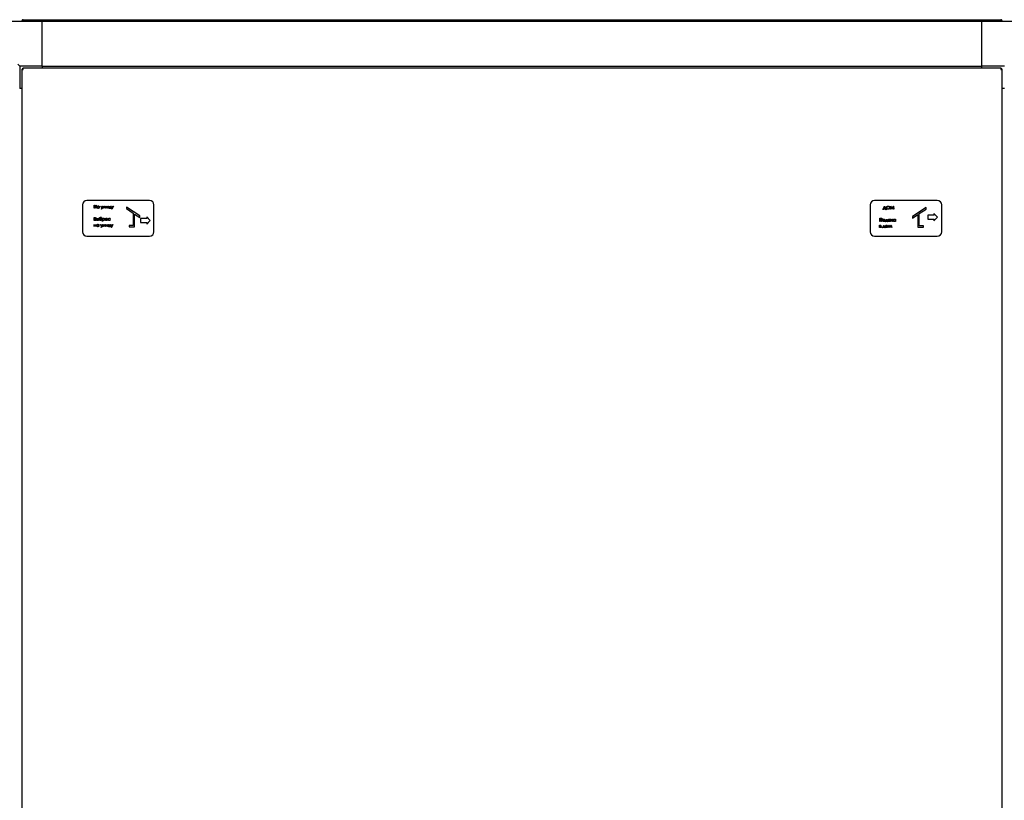
# Model space of a CAD drawing. Units: millimetres. Extents: x 184 to 863, y -50 to 541.
# Drawn here: x 241 to 351, y 438 to 525 of the extents above; entities that cross this region are included whole.
import ezdxf

# ---------------------------------------------------------------- set-up
doc = ezdxf.new("R2010")
doc.units = ezdxf.units.MM

msp = doc.modelspace()

# ---------------------------------------------------------------- linework, layer by layer
at = {"color": 7, "linetype": 'Continuous', "lineweight": 25}
for p, q in [((241.71, 524.82), (350.93, 524.82)), ((236.52, 524.64), (243.82, 524.64)), ((241.57, 524.68), (241.64, 524.68)), ((241.57, 524.68), (241.57, 524.64)), ((241.64, 524.68), (241.64, 524.64)), ((241.65, 524.68), (241.65, 524.64)), ((243.82, 519.64), (243.82, 524.64)), ((243.82, 524.64), (348.82, 524.64)), ((243.82, 519.84), (243.82, 524.44)), ((348.82, 519.64), (348.82, 524.64)), ((348.82, 524.64), (356.12, 524.64)), ((348.82, 519.84), (348.82, 524.44)), ((350.98, 524.68), (350.98, 524.64)), ((351, 524.68), (351, 524.64)), ((351.07, 524.68), (351, 524.68)), ((351.07, 524.68), (351.07, 524.64)), ((241.12, 519.84), (241.32, 519.64)), ((241.32, 519.64), (241.32, 517.14)), ((243.82, 519.64), (241.32, 519.64)), ((241.57, 519.31), (241.57, 355.97)), ((241.57, 519.31), (241.64, 519.31)), ((350.98, 519.39), (241.65, 519.39)), ((241.65, 519.39), (241.65, 519.32)), ((243.82, 519.64), (348.82, 519.64)), ((243.82, 519.64), (243.82, 519.39)), ((351.32, 519.64), (348.82, 519.64)), ((348.82, 519.39), (348.82, 519.64)), ((350.98, 519.39), (350.98, 519.32)), ((351.07, 519.31), (351, 519.31)), ((351.07, 355.97), (351.07, 519.31)), ((241.57, 517.14), (241.32, 517.14)), ((351.32, 517.14), (351.07, 517.14)), ((248.32, 504.14), (248.32, 501.14)), ((255.82, 504.64), (248.82, 504.64)), ((249.63, 504.11), (249.66, 504.11)), ((249.63, 503.76), (249.63, 504.11)), ((249.66, 504.11), (249.66, 503.96)), ((249.66, 503.96), (249.84, 503.96)), ((249.66, 503.93), (249.66, 503.76)), ((249.84, 503.93), (249.66, 503.93)), ((249.84, 504.11), (249.87, 504.11)), ((249.84, 503.96), (249.84, 504.11)), ((249.84, 503.76), (249.84, 503.93)), ((249.87, 504.11), (249.87, 503.76)), ((250.18, 504.01), (250.21, 504.01)), ((250.18, 503.97), (250.18, 504.01)), ((250.18, 503.76), (250.18, 503.8)), ((250.21, 504.01), (250.21, 503.76)), ((250.5, 503.78), (250.39, 504.01)), ((250.39, 504.01), (250.43, 504.01)), ((250.43, 504.01), (250.51, 503.82)), ((250.64, 504.01), (250.48, 503.66)), ((250.51, 503.82), (250.6, 504.01)), ((250.6, 504.01), (250.64, 504.01)), ((250.65, 503.76), (250.77, 504.01)), ((250.78, 503.95), (250.69, 503.76)), ((250.77, 504.01), (250.78, 504.01)), ((250.78, 504.01), (250.9, 503.76)), ((250.86, 503.76), (250.78, 503.95)), ((250.94, 503.76), (250.94, 504.01)), ((250.94, 504.01), (250.97, 504.01)), ((251.14, 503.96), (250.95, 503.76)), ((250.97, 503.81), (251.17, 504.01)), ((250.97, 504.01), (250.97, 503.81)), ((251.14, 503.76), (251.14, 503.96)), ((251.17, 504.01), (251.18, 504.01)), ((251.18, 504.01), (251.18, 503.76)), ((251.24, 503.76), (251.24, 504.01)), ((251.24, 504.01), (251.27, 504.01)), ((251.27, 504.01), (251.27, 503.79)), ((251.43, 504.01), (251.46, 504.01)), ((251.43, 503.79), (251.43, 504.01)), ((251.46, 504.01), (251.46, 503.79)), ((251.64, 503.78), (251.54, 504.01)), ((251.54, 504.01), (251.57, 504.01)), ((251.57, 504.01), (251.66, 503.82)), ((251.78, 504.01), (251.62, 503.66)), ((251.66, 503.82), (251.75, 504.01)), ((251.75, 504.01), (251.78, 504.01)), ((254.73, 502.91), (253.23, 503.9)), ((253.23, 503.9), (253.23, 503.72)), ((256.32, 501.14), (256.32, 504.14)), ((336.32, 504.14), (336.32, 501.14)), ((343.82, 504.64), (336.82, 504.64)), ((337.79, 503.69), (337.93, 504.01)), ((337.94, 503.95), (337.83, 503.69)), ((337.93, 504.01), (337.94, 504.01)), ((337.94, 504.01), (338.09, 503.69)), ((338.06, 503.69), (337.94, 503.95)), ((338.57, 503.65), (338.62, 504)), ((338.64, 503.91), (338.6, 503.65)), ((338.62, 504), (338.62, 504)), ((338.62, 504), (338.77, 503.72)), ((338.76, 503.65), (338.64, 503.91)), ((338.77, 503.72), (338.91, 504)), ((338.9, 503.91), (338.77, 503.65)), ((338.93, 503.65), (338.9, 503.91)), ((338.91, 504), (338.92, 504)), ((338.92, 504), (338.96, 503.65)), ((342.57, 503.84), (341.07, 502.85)), ((342.57, 503.66), (342.57, 503.84)), ((344.32, 501.14), (344.32, 504.14)), ((249.66, 503.76), (249.63, 503.76)), ((249.63, 502.39), (249.63, 502.74)), ((249.63, 502.74), (249.7, 502.74)), ((249.71, 502.71), (249.66, 502.71)), ((249.66, 502.71), (249.66, 502.59)), ((249.87, 503.76), (249.84, 503.76)), ((250.21, 503.76), (250.18, 503.76)), ((250.45, 503.66), (250.5, 503.78)), ((250.48, 503.66), (250.45, 503.66)), ((250.47, 502.75), (250.47, 502.72)), ((250.69, 503.76), (250.65, 503.76)), ((250.9, 503.76), (250.86, 503.76)), ((250.95, 503.76), (250.94, 503.76)), ((251.18, 503.76), (251.14, 503.76)), ((251.49, 503.76), (251.24, 503.76)), ((251.27, 503.79), (251.43, 503.79)), ((251.46, 503.79), (251.53, 503.79)), ((251.49, 503.72), (251.49, 503.76)), ((251.53, 503.72), (251.49, 503.72)), ((251.53, 503.79), (251.53, 503.72)), ((251.59, 503.66), (251.64, 503.78)), ((251.62, 503.66), (251.59, 503.66)), ((253.23, 503.72), (253.98, 503.22)), ((253.98, 503.22), (253.98, 501.85)), ((254.13, 503.12), (254.73, 502.73)), ((254.13, 501.7), (254.13, 503.12)), ((254.73, 502.73), (254.73, 502.91)), ((255.52, 502.81), (255.55, 502.62)), ((255.91, 502.4), (255.52, 502.81)), ((337.77, 503.6), (337.77, 503.69)), ((337.77, 503.69), (337.79, 503.69)), ((337.8, 503.6), (337.77, 503.6)), ((338.08, 503.65), (337.8, 503.65)), ((337.8, 503.65), (337.8, 503.6)), ((337.83, 503.69), (338.06, 503.69)), ((338.08, 503.6), (338.08, 503.65)), ((338.11, 503.6), (338.08, 503.6)), ((338.09, 503.69), (338.11, 503.69)), ((338.11, 503.69), (338.11, 503.6)), ((338.6, 503.65), (338.57, 503.65)), ((338.77, 503.65), (338.76, 503.65)), ((338.96, 503.65), (338.93, 503.65)), ((341.07, 502.67), (341.67, 503.06)), ((341.07, 502.85), (341.07, 502.67)), ((341.67, 503.06), (341.67, 501.64)), ((341.82, 503.16), (342.57, 503.66)), ((341.82, 501.79), (341.82, 503.16)), ((343.49, 502.98), (342.77, 502.98)), ((342.77, 502.98), (342.77, 502.54)), ((343.85, 502.76), (343.46, 503.17)), ((343.46, 503.17), (343.49, 502.98)), ((343.46, 502.35), (343.85, 502.76)), ((249.62, 501.71), (249.62, 501.96)), ((249.62, 501.96), (249.65, 501.96)), ((249.65, 501.71), (249.62, 501.71)), ((249.73, 502.39), (249.63, 502.39)), ((249.65, 501.96), (249.65, 501.86)), ((249.65, 501.86), (249.81, 501.86)), ((249.65, 501.83), (249.65, 501.71)), ((249.81, 501.83), (249.65, 501.83)), ((249.66, 502.59), (249.68, 502.59)), ((249.68, 502.56), (249.66, 502.56)), ((249.66, 502.56), (249.66, 502.43)), ((249.66, 502.43), (249.71, 502.43)), ((249.81, 501.86), (249.81, 501.96)), ((249.81, 501.96), (249.84, 501.96)), ((249.81, 501.71), (249.81, 501.83)), ((249.84, 501.71), (249.81, 501.71)), ((249.84, 501.96), (249.84, 501.71)), ((249.9, 502.39), (249.9, 502.65)), ((249.9, 502.65), (249.93, 502.65)), ((249.98, 502.39), (249.9, 502.39)), ((249.93, 502.65), (249.93, 502.54)), ((249.93, 502.54), (249.96, 502.54)), ((249.96, 502.51), (249.93, 502.51)), ((249.93, 502.51), (249.93, 502.42)), ((249.93, 502.42), (249.97, 502.42)), ((250.12, 502.65), (250.15, 502.65)), ((250.12, 502.39), (250.12, 502.65)), ((250.15, 502.39), (250.12, 502.39)), ((250.14, 501.92), (250.14, 501.96)), ((250.14, 501.96), (250.17, 501.96)), ((250.14, 501.71), (250.14, 501.75)), ((250.17, 501.71), (250.14, 501.71)), ((250.15, 502.65), (250.15, 502.39)), ((250.17, 501.96), (250.17, 501.71)), ((250.25, 502.6), (250.24, 502.57)), ((250.46, 501.73), (250.35, 501.96)), ((250.35, 501.96), (250.39, 501.96)), ((250.39, 501.96), (250.47, 501.77)), ((250.41, 501.61), (250.46, 501.73)), ((250.44, 501.61), (250.41, 501.61)), ((250.6, 501.96), (250.44, 501.61)), ((250.47, 501.77), (250.56, 501.96)), ((250.55, 502.3), (250.55, 502.65)), ((250.55, 502.65), (250.58, 502.65)), ((250.58, 502.3), (250.55, 502.3)), ((250.56, 501.96), (250.6, 501.96)), ((250.58, 502.65), (250.58, 502.6)), ((250.58, 502.44), (250.58, 502.3)), ((250.61, 501.71), (250.73, 501.96)), ((250.65, 501.71), (250.61, 501.71)), ((250.74, 501.9), (250.65, 501.71)), ((250.73, 501.96), (250.74, 501.96)), ((250.74, 501.96), (250.86, 501.71)), ((250.82, 501.71), (250.74, 501.9)), ((250.86, 501.71), (250.82, 501.71)), ((250.9, 501.71), (250.9, 501.96)), ((250.9, 501.96), (250.93, 501.96)), ((250.91, 501.71), (250.9, 501.71)), ((251.1, 501.91), (250.91, 501.71)), ((250.93, 501.96), (250.93, 501.76)), ((250.93, 501.76), (251.13, 501.96)), ((251.1, 501.71), (251.1, 501.91)), ((251.13, 501.71), (251.1, 501.71)), ((251.13, 501.96), (251.13, 501.96)), ((251.13, 501.96), (251.13, 501.71)), ((251.2, 501.71), (251.2, 501.96)), ((251.2, 501.96), (251.23, 501.96)), ((251.45, 501.71), (251.2, 501.71)), ((251.23, 501.96), (251.23, 501.74)), ((251.23, 501.74), (251.39, 501.74)), ((251.39, 501.74), (251.39, 501.96)), ((251.39, 501.96), (251.42, 501.96)), ((251.45, 502.59), (251.42, 502.57)), ((251.42, 502.46), (251.45, 502.45)), ((251.42, 501.96), (251.42, 501.74)), ((251.42, 501.74), (251.48, 501.74)), ((251.45, 501.67), (251.45, 501.71)), ((251.48, 501.67), (251.45, 501.67)), ((251.48, 501.74), (251.48, 501.67)), ((251.6, 501.73), (251.5, 501.96)), ((251.5, 501.96), (251.53, 501.96)), ((251.53, 501.96), (251.62, 501.77)), ((251.55, 501.61), (251.6, 501.73)), ((251.58, 501.61), (251.55, 501.61)), ((251.74, 501.96), (251.58, 501.61)), ((251.62, 501.77), (251.71, 501.96)), ((251.71, 501.96), (251.74, 501.96)), ((253.98, 501.85), (253.53, 501.85)), ((253.53, 501.85), (253.53, 501.7)), ((253.53, 501.7), (254.13, 501.7)), ((254.82, 502.62), (254.82, 502.18)), ((255.55, 502.62), (254.82, 502.62)), ((254.82, 502.18), (255.55, 502.18)), ((255.52, 501.98), (255.91, 502.4)), ((255.55, 502.18), (255.52, 501.98)), ((337.39, 501.6), (337.39, 501.86)), ((337.39, 501.86), (337.46, 501.86)), ((337.46, 501.6), (337.39, 501.6)), ((337.4, 502.64), (337.64, 502.64)), ((337.4, 502.29), (337.4, 502.64)), ((337.43, 502.29), (337.4, 502.29)), ((337.42, 501.83), (337.42, 501.75)), ((337.44, 501.83), (337.42, 501.83)), ((337.42, 501.75), (337.44, 501.75)), ((337.42, 501.72), (337.42, 501.64)), ((337.47, 501.72), (337.42, 501.72)), ((337.42, 501.64), (337.46, 501.64)), ((337.61, 502.6), (337.43, 502.6)), ((337.43, 502.6), (337.43, 502.29)), ((337.61, 502.29), (337.61, 502.6)), ((337.64, 502.29), (337.61, 502.29)), ((337.64, 502.64), (337.64, 502.29)), ((337.72, 501.64), (337.75, 501.64)), ((337.72, 501.57), (337.72, 501.64)), ((337.75, 501.64), (337.86, 501.86)), ((337.98, 501.6), (337.76, 501.6)), ((337.76, 501.6), (337.76, 501.57)), ((337.87, 501.81), (337.79, 501.64)), ((337.79, 501.64), (337.94, 501.64)), ((337.86, 501.86), (337.87, 501.86)), ((337.87, 501.86), (337.98, 501.64)), ((337.94, 501.64), (337.87, 501.81)), ((337.98, 501.64), (338.01, 501.64)), ((337.98, 501.57), (337.98, 501.6)), ((338.01, 502.32), (338.04, 502.32)), ((338.01, 502.25), (338.01, 502.32)), ((338.04, 502.25), (338.01, 502.25)), ((338.01, 501.64), (338.01, 501.57)), ((338.04, 502.32), (338.14, 502.54)), ((338.04, 502.29), (338.04, 502.25)), ((338.26, 502.29), (338.04, 502.29)), ((338.15, 502.49), (338.08, 502.32)), ((338.08, 502.32), (338.23, 502.32)), ((338.14, 502.54), (338.16, 502.54)), ((338.23, 502.32), (338.15, 502.49)), ((338.16, 502.54), (338.26, 502.32)), ((338.26, 502.32), (338.29, 502.32)), ((338.26, 502.25), (338.26, 502.29)), ((338.29, 502.25), (338.26, 502.25)), ((338.29, 502.32), (338.29, 502.25)), ((338.34, 501.6), (338.43, 501.86)), ((338.37, 501.6), (338.34, 501.6)), ((338.44, 501.79), (338.37, 501.6)), ((338.43, 501.86), (338.44, 501.86)), ((338.44, 501.86), (338.54, 501.66)), ((338.54, 501.6), (338.44, 501.79)), ((338.54, 501.66), (338.65, 501.86)), ((338.55, 501.6), (338.54, 501.6)), ((338.65, 501.79), (338.55, 501.6)), ((338.56, 502.5), (338.56, 502.54)), ((338.56, 502.54), (338.59, 502.54)), ((338.56, 502.29), (338.56, 502.33)), ((338.59, 502.29), (338.56, 502.29)), ((338.59, 502.54), (338.59, 502.29)), ((338.64, 502.48), (338.64, 502.54)), ((338.64, 502.54), (338.68, 502.54)), ((338.65, 501.86), (338.66, 501.86)), ((338.71, 501.6), (338.65, 501.79)), ((338.66, 501.86), (338.74, 501.6)), ((338.68, 502.54), (338.68, 502.5)), ((338.74, 501.6), (338.71, 501.6)), ((338.78, 502.4), (338.72, 502.4)), ((338.73, 502.43), (338.78, 502.43)), ((338.78, 502.43), (338.78, 502.54)), ((338.78, 502.54), (338.81, 502.54)), ((338.78, 502.29), (338.78, 502.4)), ((338.81, 502.29), (338.78, 502.29)), ((338.81, 502.54), (338.81, 502.29)), ((339.11, 502.5), (339.11, 502.54)), ((339.11, 502.54), (339.15, 502.54)), ((339.11, 502.29), (339.11, 502.33)), ((339.15, 502.29), (339.11, 502.29)), ((339.15, 502.54), (339.15, 502.29)), ((341.67, 501.64), (342.27, 501.64)), ((342.27, 501.79), (341.82, 501.79)), ((342.27, 501.64), (342.27, 501.79)), ((342.77, 502.54), (343.49, 502.54)), ((343.49, 502.54), (343.46, 502.35)), ((248.82, 500.64), (255.82, 500.64)), ((336.82, 500.64), (343.82, 500.64)), ((337.76, 501.57), (337.72, 501.57)), ((338.01, 501.57), (337.98, 501.57))]:
    msp.add_line(p, q, dxfattribs=at)
for centre, start, end in [((248.82, 504.14), 90, 180), ((255.82, 504.14), 0, 90), ((336.82, 504.14), 90, 180), ((343.82, 504.14), 0, 90), ((248.82, 501.14), 180, 270), ((255.82, 501.14), 270, 0), ((336.82, 501.14), 180, 270), ((343.82, 501.14), 270, 0)]:
    msp.add_arc(centre, 0.5, start, end, dxfattribs=at)
for points in [[(241.71, 524.82), (241.69, 524.82), (241.65, 524.81), (241.6, 524.78), (241.57, 524.74), (241.57, 524.7), (241.57, 524.68)], [(241.65, 524.68), (241.65, 524.7), (241.66, 524.74), (241.68, 524.78), (241.69, 524.81), (241.7, 524.82), (241.71, 524.82)], [(350.93, 524.82), (350.93, 524.82), (350.94, 524.81), (350.95, 524.78), (350.97, 524.74), (350.98, 524.7), (350.98, 524.68)], [(351.07, 524.68), (351.06, 524.7), (351.06, 524.74), (351.03, 524.78), (350.98, 524.81), (350.94, 524.82), (350.93, 524.82)], [(241.57, 519.31), (241.57, 519.3), (241.57, 519.29), (241.6, 519.28), (241.65, 519.26), (241.69, 519.26), (241.71, 519.25)], [(241.64, 519.31), (241.64, 519.3), (241.64, 519.29), (241.66, 519.28), (241.68, 519.26), (241.7, 519.26), (241.71, 519.25)], [(241.71, 519.25), (241.7, 519.27), (241.69, 519.31), (241.68, 519.35), (241.66, 519.38), (241.65, 519.39), (241.65, 519.39)], [(241.71, 519.25), (241.7, 519.26), (241.69, 519.28), (241.68, 519.3), (241.66, 519.32), (241.65, 519.32), (241.65, 519.32)], [(350.98, 519.39), (350.98, 519.39), (350.97, 519.38), (350.95, 519.35), (350.94, 519.31), (350.93, 519.27), (350.93, 519.25)], [(350.98, 519.32), (350.98, 519.32), (350.97, 519.32), (350.95, 519.3), (350.94, 519.28), (350.93, 519.26), (350.93, 519.25)], [(350.93, 519.25), (350.94, 519.26), (350.98, 519.26), (351.03, 519.28), (351.06, 519.29), (351.06, 519.3), (351.07, 519.31)], [(350.93, 519.25), (350.94, 519.26), (350.95, 519.26), (350.98, 519.28), (350.99, 519.29), (350.99, 519.3), (351, 519.31)]]:
    msp.add_open_spline(points, degree=3, dxfattribs=at)
for points, knots in [([(241.66, 524.74), (241.66, 524.73), (241.65, 524.73), (241.64, 524.71), (241.64, 524.69), (241.64, 524.68)], [0, 0, 0, 0, 0.1496323, 0.5748162, 1, 1, 1, 1]), ([(351, 524.68), (350.99, 524.69), (350.99, 524.71), (350.98, 524.73), (350.97, 524.73), (350.97, 524.74)], [0, 0, 0, 0, 0.4251838, 0.8503677, 1, 1, 1, 1]), ([(249.95, 503.89), (249.95, 503.91), (249.95, 503.95), (249.99, 503.99), (250.03, 504.01), (250.06, 504.02), (250.08, 504.02)], [0, 0, 0, 0, 0.279413, 0.559191, 0.779548, 1, 1, 1, 1]), ([(250.08, 503.75), (250.06, 503.76), (250.02, 503.76), (249.98, 503.8), (249.95, 503.84), (249.95, 503.87), (249.95, 503.89)], [0, 0, 0, 0, 0.279573, 0.559333, 0.779589, 1, 1, 1, 1]), ([(250.08, 503.99), (250.07, 503.98), (250.04, 503.98), (250, 503.95), (249.98, 503.92), (249.98, 503.9), (249.98, 503.89)], [0, 0, 0, 0, 0.279767, 0.559291, 0.779719, 1, 1, 1, 1]), ([(249.98, 503.89), (249.98, 503.87), (249.98, 503.84), (250.01, 503.81), (250.04, 503.79), (250.07, 503.79), (250.08, 503.78)], [0, 0, 0, 0, 0.2794286, 0.5591463, 0.7795701, 1, 1, 1, 1]), ([(250.08, 504.02), (250.1, 504.02), (250.14, 504.01), (250.17, 503.98), (250.18, 503.97)], [0, 0, 0, 0, 0.559062, 1, 1, 1, 1]), ([(250.18, 503.89), (250.18, 503.9), (250.18, 503.93), (250.15, 503.96), (250.12, 503.98), (250.09, 503.99), (250.08, 503.99)], [0, 0, 0, 0, 0.27966, 0.55921, 0.779487, 1, 1, 1, 1]), ([(250.08, 503.78), (250.1, 503.79), (250.13, 503.79), (250.16, 503.82), (250.18, 503.85), (250.18, 503.87), (250.18, 503.89)], [0, 0, 0, 0, 0.279822, 0.559387, 0.779603, 1, 1, 1, 1]), ([(250.18, 503.8), (250.17, 503.79), (250.14, 503.76), (250.1, 503.75), (250.08, 503.75)], [0, 0, 0, 0, 0.558763, 1, 1, 1, 1]), ([(338.15, 503.83), (338.15, 503.85), (338.16, 503.91), (338.21, 503.97), (338.27, 504.01), (338.31, 504.01), (338.33, 504.01)], [0, 0, 0, 0, 0.279731, 0.559327, 0.77968, 1, 1, 1, 1]), ([(338.33, 503.65), (338.31, 503.65), (338.25, 503.65), (338.19, 503.7), (338.16, 503.76), (338.15, 503.81), (338.15, 503.83)], [0, 0, 0, 0, 0.279663, 0.559354, 0.779636, 1, 1, 1, 1]), ([(338.33, 503.98), (338.31, 503.97), (338.27, 503.97), (338.22, 503.93), (338.19, 503.88), (338.18, 503.85), (338.18, 503.83)], [0, 0, 0, 0, 0.279627, 0.55935, 0.77963, 1, 1, 1, 1]), ([(338.18, 503.83), (338.18, 503.81), (338.19, 503.76), (338.23, 503.71), (338.28, 503.69), (338.32, 503.68), (338.33, 503.68)], [0, 0, 0, 0, 0.279416, 0.5590765, 0.779478, 1, 1, 1, 1]), ([(338.33, 504.01), (338.36, 504.01), (338.41, 504), (338.48, 503.95), (338.51, 503.89), (338.52, 503.85), (338.52, 503.83)], [0, 0, 0, 0, 0.2797673, 0.5593585, 0.7795711, 1, 1, 1, 1]), ([(338.49, 503.83), (338.48, 503.85), (338.48, 503.9), (338.44, 503.94), (338.39, 503.97), (338.35, 503.98), (338.33, 503.98)], [0, 0, 0, 0, 0.279468, 0.55887, 0.779516, 1, 1, 1, 1]), ([(338.33, 503.68), (338.36, 503.68), (338.4, 503.69), (338.45, 503.73), (338.48, 503.78), (338.49, 503.81), (338.49, 503.83)], [0, 0, 0, 0, 0.27983, 0.559389, 0.779654, 1, 1, 1, 1]), ([(338.52, 503.83), (338.52, 503.8), (338.51, 503.75), (338.46, 503.69), (338.4, 503.65), (338.36, 503.65), (338.33, 503.65)], [0, 0, 0, 0, 0.27963, 0.559343, 0.779597, 1, 1, 1, 1]), ([(249.7, 502.74), (249.71, 502.74), (249.74, 502.74), (249.78, 502.72), (249.81, 502.69), (249.81, 502.67), (249.81, 502.65)], [0, 0, 0, 0, 0.281317, 0.559922, 0.779935, 1, 1, 1, 1]), ([(249.78, 502.65), (249.78, 502.66), (249.78, 502.68), (249.77, 502.69), (249.75, 502.7), (249.72, 502.7), (249.71, 502.71)], [0, 0, 0, 0, 0.249284, 0.374925, 0.500645, 1, 1, 1, 1]), ([(250.21, 502.57), (250.22, 502.59), (250.22, 502.63), (250.23, 502.69), (250.28, 502.74), (250.35, 502.75), (250.4, 502.75), (250.42, 502.75)], [0, 0, 0, 0, 0.187579, 0.374207, 0.558823, 0.778755, 1, 1, 1, 1]), ([(250.39, 502.72), (250.37, 502.72), (250.33, 502.72), (250.28, 502.7), (250.25, 502.65), (250.25, 502.62), (250.25, 502.6)], [0, 0, 0, 0, 0.281736, 0.558867, 0.779037, 1, 1, 1, 1]), ([(250.47, 502.72), (250.45, 502.72), (250.43, 502.72), (250.4, 502.72), (250.39, 502.72)], [0, 0, 0, 0, 0.559931, 1, 1, 1, 1]), ([(250.42, 502.75), (250.43, 502.75), (250.45, 502.75), (250.46, 502.75), (250.47, 502.75)], [0, 0, 0, 0, 0.560038, 1, 1, 1, 1]), ([(249.68, 502.59), (249.71, 502.59), (249.73, 502.59), (249.76, 502.61), (249.77, 502.62), (249.78, 502.64), (249.78, 502.65), (249.78, 502.65)], [0, 0, 0, 0, 0.498607, 0.624009, 0.749401, 0.874736, 1, 1, 1, 1]), ([(249.75, 502.55), (249.74, 502.55), (249.72, 502.56), (249.69, 502.56), (249.68, 502.56)], [0, 0, 0, 0, 0.559734, 1, 1, 1, 1]), ([(249.71, 502.43), (249.73, 502.43), (249.76, 502.43), (249.8, 502.45), (249.81, 502.47), (249.81, 502.48), (249.81, 502.49)], [0, 0, 0, 0, 0.49936, 0.748736, 0.874399, 1, 1, 1, 1]), ([(249.84, 502.49), (249.84, 502.47), (249.83, 502.44), (249.8, 502.41), (249.76, 502.39), (249.74, 502.39), (249.73, 502.39)], [0, 0, 0, 0, 0.279141, 0.558654, 0.779059, 1, 1, 1, 1]), ([(249.81, 502.49), (249.81, 502.5), (249.8, 502.52), (249.78, 502.54), (249.76, 502.55), (249.75, 502.55)], [0, 0, 0, 0, 0.279944, 0.560429, 1, 1, 1, 1]), ([(249.81, 502.65), (249.81, 502.65), (249.81, 502.63), (249.8, 502.6), (249.78, 502.59), (249.77, 502.58)], [0, 0, 0, 0, 0.2808667, 0.5615271, 1, 1, 1, 1]), ([(249.77, 502.58), (249.78, 502.58), (249.8, 502.57), (249.82, 502.54), (249.84, 502.52), (249.84, 502.5), (249.84, 502.49)], [0, 0, 0, 0, 0.280382, 0.559606, 0.779765, 1, 1, 1, 1]), ([(249.91, 501.84), (249.91, 501.86), (249.91, 501.9), (249.95, 501.94), (249.99, 501.96), (250.02, 501.97), (250.04, 501.97)], [0, 0, 0, 0, 0.279413, 0.559191, 0.779548, 1, 1, 1, 1]), ([(250.04, 501.7), (250.02, 501.71), (249.98, 501.71), (249.94, 501.75), (249.91, 501.79), (249.91, 501.82), (249.91, 501.84)], [0, 0, 0, 0, 0.279573, 0.559333, 0.779589, 1, 1, 1, 1]), ([(250.04, 501.94), (250.03, 501.93), (250, 501.93), (249.96, 501.9), (249.94, 501.87), (249.94, 501.85), (249.94, 501.84)], [0, 0, 0, 0, 0.279767, 0.559291, 0.779719, 1, 1, 1, 1]), ([(249.94, 501.84), (249.94, 501.82), (249.94, 501.79), (249.97, 501.76), (250, 501.74), (250.03, 501.74), (250.04, 501.73)], [0, 0, 0, 0, 0.2794286, 0.5591463, 0.7795701, 1, 1, 1, 1]), ([(249.96, 502.54), (249.99, 502.54), (250.03, 502.54), (250.06, 502.51), (250.07, 502.49), (250.08, 502.47), (250.08, 502.47)], [0, 0, 0, 0, 0.49925, 0.7488, 0.874368, 1, 1, 1, 1]), ([(250.04, 502.47), (250.04, 502.47), (250.04, 502.48), (250.04, 502.49), (250.03, 502.5), (250, 502.51), (249.98, 502.51), (249.96, 502.51)], [0, 0, 0, 0, 0.1249, 0.25003, 0.374943, 0.499982, 1, 1, 1, 1]), ([(249.97, 502.42), (249.99, 502.42), (250.01, 502.42), (250.03, 502.43), (250.04, 502.44), (250.04, 502.45), (250.04, 502.46), (250.04, 502.47)], [0, 0, 0, 0, 0.499552, 0.624883, 0.749937, 0.874788, 1, 1, 1, 1]), ([(250.08, 502.47), (250.07, 502.45), (250.07, 502.43), (250.04, 502.4), (250, 502.39), (249.98, 502.39)], [0, 0, 0, 0, 0.280017, 0.560231, 1, 1, 1, 1]), ([(250.04, 501.97), (250.06, 501.97), (250.1, 501.96), (250.13, 501.93), (250.14, 501.92)], [0, 0, 0, 0, 0.5590621, 1, 1, 1, 1]), ([(250.14, 501.84), (250.14, 501.85), (250.14, 501.88), (250.11, 501.91), (250.08, 501.93), (250.05, 501.94), (250.04, 501.94)], [0, 0, 0, 0, 0.27966, 0.55921, 0.779487, 1, 1, 1, 1]), ([(250.04, 501.73), (250.05, 501.74), (250.08, 501.74), (250.12, 501.77), (250.14, 501.8), (250.14, 501.82), (250.14, 501.84)], [0, 0, 0, 0, 0.279822, 0.559387, 0.779603, 1, 1, 1, 1]), ([(250.14, 501.75), (250.13, 501.74), (250.1, 501.71), (250.06, 501.7), (250.04, 501.7)], [0, 0, 0, 0, 0.558763, 1, 1, 1, 1]), ([(250.35, 502.39), (250.34, 502.39), (250.3, 502.39), (250.26, 502.42), (250.22, 502.47), (250.22, 502.53), (250.21, 502.57)], [0, 0, 0, 0, 0.186972, 0.373897, 0.560798, 1, 1, 1, 1]), ([(250.24, 502.57), (250.25, 502.58), (250.26, 502.61), (250.29, 502.63), (250.32, 502.65), (250.34, 502.65), (250.35, 502.65)], [0, 0, 0, 0, 0.280252, 0.559394, 0.779679, 1, 1, 1, 1]), ([(250.35, 502.62), (250.34, 502.62), (250.31, 502.61), (250.28, 502.58), (250.26, 502.55), (250.26, 502.53), (250.26, 502.52)], [0, 0, 0, 0, 0.279183, 0.559165, 0.779555, 1, 1, 1, 1]), ([(250.26, 502.52), (250.26, 502.5), (250.26, 502.47), (250.29, 502.44), (250.32, 502.42), (250.34, 502.42), (250.35, 502.42)], [0, 0, 0, 0, 0.279659, 0.559365, 0.779576, 1, 1, 1, 1]), ([(250.35, 502.65), (250.37, 502.65), (250.41, 502.64), (250.45, 502.61), (250.48, 502.56), (250.48, 502.53), (250.48, 502.52)], [0, 0, 0, 0, 0.279589, 0.559202, 0.779549, 1, 1, 1, 1]), ([(250.45, 502.52), (250.45, 502.53), (250.45, 502.56), (250.42, 502.6), (250.39, 502.62), (250.37, 502.62), (250.35, 502.62)], [0, 0, 0, 0, 0.279615, 0.559491, 0.77977, 1, 1, 1, 1]), ([(250.48, 502.52), (250.48, 502.5), (250.48, 502.46), (250.44, 502.42), (250.4, 502.39), (250.37, 502.39), (250.35, 502.39)], [0, 0, 0, 0, 0.2795665, 0.5593503, 0.7795469, 1, 1, 1, 1]), ([(250.35, 502.42), (250.37, 502.42), (250.4, 502.42), (250.43, 502.45), (250.45, 502.48), (250.45, 502.51), (250.45, 502.52)], [0, 0, 0, 0, 0.279649, 0.559227, 0.779536, 1, 1, 1, 1]), ([(250.58, 502.6), (250.59, 502.62), (250.62, 502.65), (250.66, 502.65), (250.68, 502.65)], [0, 0, 0, 0, 0.558418, 1, 1, 1, 1]), ([(250.68, 502.62), (250.67, 502.62), (250.64, 502.62), (250.6, 502.59), (250.58, 502.55), (250.58, 502.53), (250.58, 502.52)], [0, 0, 0, 0, 0.279747, 0.559315, 0.779515, 1, 1, 1, 1]), ([(250.58, 502.52), (250.58, 502.5), (250.58, 502.47), (250.61, 502.44), (250.65, 502.42), (250.67, 502.42), (250.68, 502.42)], [0, 0, 0, 0, 0.279654, 0.558875, 0.779455, 1, 1, 1, 1]), ([(250.68, 502.39), (250.66, 502.39), (250.62, 502.4), (250.59, 502.42), (250.58, 502.44)], [0, 0, 0, 0, 0.558466, 1, 1, 1, 1]), ([(250.68, 502.65), (250.7, 502.65), (250.74, 502.64), (250.78, 502.61), (250.81, 502.57), (250.81, 502.54), (250.82, 502.52)], [0, 0, 0, 0, 0.279627, 0.559432, 0.779703, 1, 1, 1, 1]), ([(250.78, 502.52), (250.78, 502.53), (250.78, 502.56), (250.75, 502.6), (250.72, 502.62), (250.69, 502.62), (250.68, 502.62)], [0, 0, 0, 0, 0.279387, 0.559092, 0.779508, 1, 1, 1, 1]), ([(250.68, 502.42), (250.7, 502.42), (250.73, 502.42), (250.76, 502.45), (250.78, 502.48), (250.78, 502.51), (250.78, 502.52)], [0, 0, 0, 0, 0.279628, 0.559247, 0.779775, 1, 1, 1, 1]), ([(250.82, 502.52), (250.81, 502.5), (250.81, 502.46), (250.77, 502.42), (250.73, 502.39), (250.7, 502.39), (250.68, 502.39)], [0, 0, 0, 0, 0.27954, 0.559273, 0.779559, 1, 1, 1, 1]), ([(250.87, 502.52), (250.87, 502.54), (250.88, 502.57), (250.9, 502.6), (250.91, 502.61)], [0, 0, 0, 0, 0.559285, 1, 1, 1, 1]), ([(251, 502.39), (250.98, 502.39), (250.94, 502.39), (250.9, 502.43), (250.87, 502.47), (250.87, 502.5), (250.87, 502.52)], [0, 0, 0, 0, 0.279776, 0.559179, 0.779592, 1, 1, 1, 1]), ([(251, 502.62), (250.99, 502.62), (250.96, 502.61), (250.92, 502.59), (250.9, 502.55), (250.9, 502.53), (250.9, 502.52)], [0, 0, 0, 0, 0.279484, 0.559256, 0.779547, 1, 1, 1, 1]), ([(250.9, 502.52), (250.9, 502.5), (250.91, 502.47), (250.93, 502.44), (250.97, 502.42), (250.99, 502.42), (251, 502.42)], [0, 0, 0, 0, 0.279618, 0.559167, 0.779512, 1, 1, 1, 1]), ([(250.91, 502.61), (250.92, 502.62), (250.95, 502.65), (250.99, 502.65), (251, 502.65)], [0, 0, 0, 0, 0.55888, 1, 1, 1, 1]), ([(251, 502.65), (251.02, 502.65), (251.06, 502.65), (251.09, 502.62), (251.1, 502.61)], [0, 0, 0, 0, 0.559182, 1, 1, 1, 1]), ([(251.1, 502.52), (251.1, 502.53), (251.1, 502.56), (251.07, 502.6), (251.04, 502.62), (251.01, 502.62), (251, 502.62)], [0, 0, 0, 0, 0.279586, 0.559398, 0.779653, 1, 1, 1, 1]), ([(251, 502.42), (251.02, 502.42), (251.05, 502.42), (251.08, 502.45), (251.1, 502.48), (251.1, 502.51), (251.1, 502.52)], [0, 0, 0, 0, 0.279745, 0.559113, 0.779606, 1, 1, 1, 1]), ([(251.13, 502.52), (251.13, 502.5), (251.13, 502.46), (251.09, 502.42), (251.05, 502.39), (251.02, 502.39), (251, 502.39)], [0, 0, 0, 0, 0.279521, 0.559381, 0.779507, 1, 1, 1, 1]), ([(251.1, 502.61), (251.11, 502.59), (251.13, 502.57), (251.13, 502.53), (251.13, 502.52)], [0, 0, 0, 0, 0.559216, 1, 1, 1, 1]), ([(251.19, 502.52), (251.19, 502.54), (251.2, 502.58), (251.24, 502.62), (251.28, 502.65), (251.32, 502.65), (251.33, 502.65)], [0, 0, 0, 0, 0.279381, 0.558782, 0.779281, 1, 1, 1, 1]), ([(251.33, 502.39), (251.31, 502.39), (251.27, 502.39), (251.22, 502.43), (251.19, 502.47), (251.19, 502.5), (251.19, 502.52)], [0, 0, 0, 0, 0.280077, 0.559647, 0.779819, 1, 1, 1, 1]), ([(251.33, 502.62), (251.31, 502.62), (251.28, 502.62), (251.25, 502.59), (251.22, 502.56), (251.22, 502.53), (251.22, 502.52)], [0, 0, 0, 0, 0.280136, 0.559769, 0.77989, 1, 1, 1, 1]), ([(251.22, 502.52), (251.22, 502.5), (251.23, 502.47), (251.26, 502.44), (251.29, 502.42), (251.32, 502.42), (251.33, 502.42)], [0, 0, 0, 0, 0.2793324, 0.5587781, 0.7792668, 1, 1, 1, 1]), ([(251.33, 502.65), (251.36, 502.65), (251.41, 502.64), (251.44, 502.61), (251.45, 502.59)], [0, 0, 0, 0, 0.560655, 1, 1, 1, 1]), ([(251.42, 502.57), (251.41, 502.59), (251.38, 502.62), (251.35, 502.62), (251.33, 502.62)], [0, 0, 0, 0, 0.558451, 1, 1, 1, 1]), ([(251.33, 502.42), (251.35, 502.42), (251.39, 502.42), (251.41, 502.45), (251.42, 502.46)], [0, 0, 0, 0, 0.558788, 1, 1, 1, 1]), ([(251.45, 502.45), (251.44, 502.44), (251.42, 502.41), (251.38, 502.39), (251.35, 502.39), (251.33, 502.39)], [0, 0, 0, 0, 0.280196, 0.560588, 1, 1, 1, 1]), ([(337.51, 501.79), (337.51, 501.79), (337.51, 501.8), (337.51, 501.81), (337.5, 501.82), (337.48, 501.83), (337.46, 501.83), (337.44, 501.83)], [0, 0, 0, 0, 0.1250661, 0.2500289, 0.3751997, 0.5000463, 1, 1, 1, 1]), ([(337.44, 501.75), (337.46, 501.75), (337.48, 501.75), (337.5, 501.76), (337.51, 501.77), (337.51, 501.78), (337.51, 501.79), (337.51, 501.79)], [0, 0, 0, 0, 0.500127, 0.625097, 0.75013, 0.874902, 1, 1, 1, 1]), ([(337.46, 501.86), (337.47, 501.86), (337.5, 501.86), (337.52, 501.85), (337.54, 501.82), (337.54, 501.8), (337.54, 501.8)], [0, 0, 0, 0, 0.281171, 0.559965, 0.78013, 1, 1, 1, 1]), ([(337.46, 501.64), (337.47, 501.63), (337.49, 501.63), (337.51, 501.65), (337.52, 501.66), (337.53, 501.67), (337.53, 501.68)], [0, 0, 0, 0, 0.500587, 0.625992, 0.751489, 1, 1, 1, 1]), ([(337.56, 501.67), (337.56, 501.66), (337.56, 501.65), (337.54, 501.63), (337.52, 501.61), (337.49, 501.61), (337.46, 501.6)], [0, 0, 0, 0, 0.250035, 0.375634, 0.501349, 1, 1, 1, 1]), ([(337.53, 501.68), (337.53, 501.68), (337.52, 501.7), (337.5, 501.72), (337.48, 501.72), (337.47, 501.72)], [0, 0, 0, 0, 0.279789, 0.5599337, 1, 1, 1, 1]), ([(337.54, 501.8), (337.54, 501.79), (337.54, 501.78), (337.54, 501.76), (337.52, 501.75), (337.51, 501.74)], [0, 0, 0, 0, 0.281526, 0.562378, 1, 1, 1, 1]), ([(337.51, 501.74), (337.52, 501.74), (337.54, 501.73), (337.55, 501.71), (337.56, 501.69), (337.56, 501.67)], [0, 0, 0, 0, 0.280865, 0.561109, 1, 1, 1, 1]), ([(337.71, 502.41), (337.72, 502.43), (337.72, 502.47), (337.74, 502.49), (337.75, 502.51)], [0, 0, 0, 0, 0.559285, 1, 1, 1, 1]), ([(337.85, 502.28), (337.83, 502.29), (337.79, 502.29), (337.75, 502.33), (337.72, 502.37), (337.72, 502.4), (337.71, 502.41)], [0, 0, 0, 0, 0.279776, 0.559179, 0.779592, 1, 1, 1, 1]), ([(337.75, 502.51), (337.77, 502.52), (337.79, 502.54), (337.83, 502.55), (337.85, 502.55)], [0, 0, 0, 0, 0.55888, 1, 1, 1, 1]), ([(337.85, 502.52), (337.83, 502.51), (337.8, 502.51), (337.77, 502.48), (337.75, 502.45), (337.75, 502.43), (337.75, 502.41)], [0, 0, 0, 0, 0.279484, 0.559256, 0.779547, 1, 1, 1, 1]), ([(337.75, 502.41), (337.75, 502.4), (337.75, 502.37), (337.78, 502.34), (337.81, 502.32), (337.84, 502.32), (337.85, 502.31)], [0, 0, 0, 0, 0.279618, 0.559167, 0.779512, 1, 1, 1, 1]), ([(337.85, 502.55), (337.87, 502.55), (337.91, 502.54), (337.93, 502.52), (337.94, 502.51)], [0, 0, 0, 0, 0.559182, 1, 1, 1, 1]), ([(337.95, 502.41), (337.95, 502.43), (337.94, 502.46), (337.92, 502.49), (337.88, 502.51), (337.86, 502.52), (337.85, 502.52)], [0, 0, 0, 0, 0.279586, 0.559398, 0.779653, 1, 1, 1, 1]), ([(337.85, 502.31), (337.86, 502.32), (337.89, 502.32), (337.93, 502.35), (337.94, 502.38), (337.95, 502.4), (337.95, 502.41)], [0, 0, 0, 0, 0.2797454, 0.5591127, 0.7796058, 1, 1, 1, 1]), ([(337.98, 502.41), (337.98, 502.4), (337.97, 502.36), (337.94, 502.31), (337.89, 502.29), (337.86, 502.28), (337.85, 502.28)], [0, 0, 0, 0, 0.279521, 0.559381, 0.779507, 1, 1, 1, 1]), ([(337.94, 502.51), (337.96, 502.49), (337.98, 502.46), (337.98, 502.43), (337.98, 502.41)], [0, 0, 0, 0, 0.559216, 1, 1, 1, 1]), ([(338.04, 501.73), (338.04, 501.75), (338.04, 501.78), (338.06, 501.81), (338.07, 501.82)], [0, 0, 0, 0, 0.559285, 1, 1, 1, 1]), ([(338.17, 501.6), (338.15, 501.6), (338.11, 501.61), (338.07, 501.64), (338.04, 501.69), (338.04, 501.72), (338.04, 501.73)], [0, 0, 0, 0, 0.2797756, 0.5591788, 0.7795916, 1, 1, 1, 1]), ([(338.07, 501.82), (338.09, 501.84), (338.12, 501.86), (338.15, 501.86), (338.17, 501.86)], [0, 0, 0, 0, 0.55888, 1, 1, 1, 1]), ([(338.17, 501.83), (338.16, 501.83), (338.13, 501.83), (338.09, 501.8), (338.07, 501.77), (338.07, 501.74), (338.07, 501.73)], [0, 0, 0, 0, 0.2794842, 0.5592561, 0.7795472, 1, 1, 1, 1]), ([(338.07, 501.73), (338.07, 501.72), (338.08, 501.69), (338.1, 501.65), (338.14, 501.63), (338.16, 501.63), (338.17, 501.63)], [0, 0, 0, 0, 0.279618, 0.559167, 0.779512, 1, 1, 1, 1]), ([(338.17, 501.86), (338.19, 501.86), (338.23, 501.86), (338.26, 501.83), (338.27, 501.82)], [0, 0, 0, 0, 0.559182, 1, 1, 1, 1]), ([(338.27, 501.73), (338.27, 501.75), (338.27, 501.78), (338.24, 501.81), (338.21, 501.83), (338.18, 501.83), (338.17, 501.83)], [0, 0, 0, 0, 0.279586, 0.559398, 0.779653, 1, 1, 1, 1]), ([(338.17, 501.63), (338.19, 501.63), (338.21, 501.64), (338.25, 501.66), (338.27, 501.7), (338.27, 501.72), (338.27, 501.73)], [0, 0, 0, 0, 0.279745, 0.559113, 0.779606, 1, 1, 1, 1]), ([(338.3, 501.73), (338.3, 501.71), (338.3, 501.67), (338.26, 501.63), (338.22, 501.6), (338.19, 501.6), (338.17, 501.6)], [0, 0, 0, 0, 0.279521, 0.559381, 0.779507, 1, 1, 1, 1]), ([(338.27, 501.82), (338.28, 501.81), (338.3, 501.78), (338.3, 501.75), (338.3, 501.73)], [0, 0, 0, 0, 0.559216, 1, 1, 1, 1]), ([(338.33, 502.42), (338.33, 502.44), (338.33, 502.47), (338.37, 502.52), (338.41, 502.54), (338.44, 502.55), (338.46, 502.55)], [0, 0, 0, 0, 0.279413, 0.559191, 0.779548, 1, 1, 1, 1]), ([(338.46, 502.28), (338.44, 502.29), (338.4, 502.29), (338.36, 502.33), (338.33, 502.37), (338.33, 502.4), (338.33, 502.42)], [0, 0, 0, 0, 0.279573, 0.559333, 0.779589, 1, 1, 1, 1]), ([(338.46, 502.52), (338.44, 502.51), (338.41, 502.51), (338.38, 502.48), (338.36, 502.45), (338.36, 502.43), (338.36, 502.42)], [0, 0, 0, 0, 0.279767, 0.559291, 0.779719, 1, 1, 1, 1]), ([(338.36, 502.42), (338.36, 502.4), (338.36, 502.37), (338.39, 502.34), (338.42, 502.32), (338.45, 502.32), (338.46, 502.31)], [0, 0, 0, 0, 0.279429, 0.559146, 0.77957, 1, 1, 1, 1]), ([(338.46, 502.55), (338.48, 502.55), (338.52, 502.54), (338.55, 502.51), (338.56, 502.5)], [0, 0, 0, 0, 0.5590621, 1, 1, 1, 1]), ([(338.56, 502.41), (338.56, 502.43), (338.56, 502.46), (338.53, 502.49), (338.5, 502.51), (338.47, 502.52), (338.46, 502.52)], [0, 0, 0, 0, 0.27966, 0.55921, 0.779487, 1, 1, 1, 1]), ([(338.46, 502.31), (338.47, 502.32), (338.5, 502.32), (338.54, 502.35), (338.56, 502.38), (338.56, 502.4), (338.56, 502.41)], [0, 0, 0, 0, 0.2798222, 0.5593866, 0.7796028, 1, 1, 1, 1]), ([(338.56, 502.33), (338.55, 502.32), (338.52, 502.29), (338.48, 502.28), (338.46, 502.28)], [0, 0, 0, 0, 0.558763, 1, 1, 1, 1]), ([(338.72, 502.4), (338.71, 502.4), (338.69, 502.4), (338.66, 502.42), (338.65, 502.45), (338.64, 502.47), (338.64, 502.48)], [0, 0, 0, 0, 0.280792, 0.558787, 0.779032, 1, 1, 1, 1]), ([(338.68, 502.5), (338.68, 502.49), (338.68, 502.47), (338.68, 502.45), (338.69, 502.44), (338.71, 502.43), (338.72, 502.43), (338.73, 502.43)], [0, 0, 0, 0, 0.314398, 0.43792, 0.560533, 0.779428, 1, 1, 1, 1]), ([(338.88, 502.42), (338.88, 502.44), (338.88, 502.47), (338.92, 502.52), (338.97, 502.54), (339, 502.55), (339.01, 502.55)], [0, 0, 0, 0, 0.279413, 0.559191, 0.779548, 1, 1, 1, 1]), ([(339.01, 502.28), (338.99, 502.29), (338.95, 502.29), (338.91, 502.33), (338.88, 502.37), (338.88, 502.4), (338.88, 502.42)], [0, 0, 0, 0, 0.279573, 0.559333, 0.779589, 1, 1, 1, 1]), ([(339.01, 502.52), (339, 502.51), (338.97, 502.51), (338.93, 502.48), (338.91, 502.45), (338.91, 502.43), (338.91, 502.42)], [0, 0, 0, 0, 0.279767, 0.559291, 0.779719, 1, 1, 1, 1]), ([(338.91, 502.42), (338.91, 502.4), (338.91, 502.37), (338.94, 502.34), (338.98, 502.32), (339, 502.32), (339.01, 502.31)], [0, 0, 0, 0, 0.279429, 0.559146, 0.77957, 1, 1, 1, 1]), ([(339.01, 502.55), (339.03, 502.55), (339.08, 502.54), (339.1, 502.51), (339.11, 502.5)], [0, 0, 0, 0, 0.5590621, 1, 1, 1, 1]), ([(339.11, 502.41), (339.11, 502.43), (339.11, 502.46), (339.08, 502.49), (339.05, 502.51), (339.02, 502.52), (339.01, 502.52)], [0, 0, 0, 0, 0.27966, 0.55921, 0.779487, 1, 1, 1, 1]), ([(339.01, 502.31), (339.03, 502.32), (339.06, 502.32), (339.09, 502.35), (339.11, 502.38), (339.11, 502.4), (339.11, 502.41)], [0, 0, 0, 0, 0.2798222, 0.5593866, 0.7796028, 1, 1, 1, 1]), ([(339.11, 502.33), (339.1, 502.32), (339.07, 502.29), (339.03, 502.28), (339.01, 502.28)], [0, 0, 0, 0, 0.558763, 1, 1, 1, 1])]:
    msp.add_open_spline(points, degree=3, knots=knots, dxfattribs=at)

doc.saveas('drawing.dxf')
